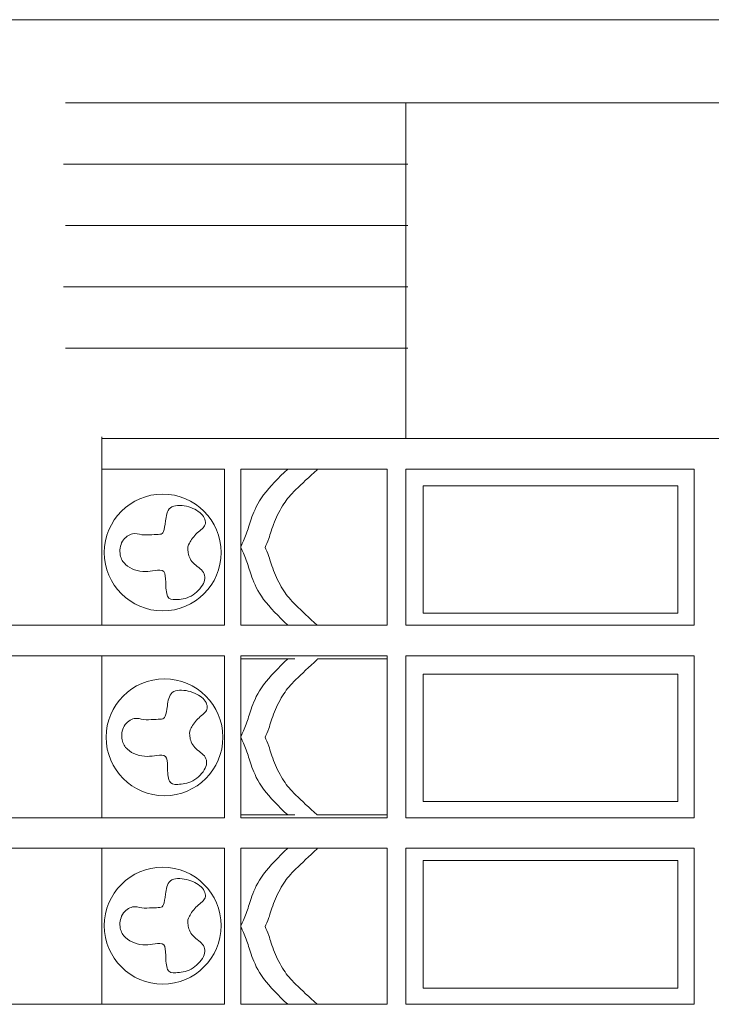
# Model space of a CAD drawing. Units: centimetres. Extents: x -61 to 61, y -26 to 26.
# Drawn here: x 49 to 54, y -10 to -4 of the extents above; entities that cross this region are included whole.
import ezdxf

# ---------------------------------------------------------------- set-up
doc = ezdxf.new("R2010")
doc.units = ezdxf.units.CM
doc.header["$MEASUREMENT"] = 0
doc.layers.add('layer 1', color=7, linetype='Continuous')

msp = doc.modelspace()

# ---------------------------------------------------------------- linework, layer by layer
at = {"layer": 'layer 1', "lineweight": 9}
msp.add_open_spline([(60.45502, -4.34062), (60.45502, -4.34062), (48.91344, -4.34062), (48.91344, -4.34062)], degree=3, dxfattribs=at)
at = {"layer": 'layer 1', "color": 177, "lineweight": 9}
for points in [[(49.60742, -4.84939), (49.60742, -4.84939), (51.7064, -4.84939), (51.7064, -4.84939)], [(51.69422, -6.9082), (51.69422, -6.9082), (51.69422, -4.84939), (51.69422, -4.84939)], [(51.70112, -4.84939), (51.70112, -4.84939), (60.42167, -4.84939), (60.42167, -4.84939)], [(49.59545, -5.22558), (49.59545, -5.22558), (51.7064, -5.22558), (51.7064, -5.22558)], [(49.60742, -5.60174), (49.60742, -5.60174), (51.7064, -5.60174), (51.7064, -5.60174)], [(49.59545, -5.97795), (49.59545, -5.97795), (51.7064, -5.97795), (51.7064, -5.97795)], [(49.60742, -6.35411), (49.60742, -6.35411), (51.7064, -6.35411), (51.7064, -6.35411)], [(49.83071, -6.9082), (49.83071, -6.9082), (54.42458, -6.9082), (54.42458, -6.9082)], [(49.83071, -7.09591), (49.83071, -7.09591), (50.58333, -7.09591), (50.58333, -7.09591)], [(50.58333, -8.05239), (50.58333, -8.05239), (50.58333, -7.09591), (50.58333, -7.09591)], [(50.68232, -7.09591), (50.68232, -7.09591), (51.58079, -7.09591), (51.58079, -7.09591)], [(50.68232, -8.05239), (50.68232, -8.05239), (50.68232, -7.09591), (50.68232, -7.09591)], [(51.58079, -8.05239), (51.58079, -8.05239), (51.58079, -7.09591), (51.58079, -7.09591)], [(51.69422, -7.09591), (51.69422, -7.09591), (53.46368, -7.09591), (53.46368, -7.09591)], [(51.69422, -8.05239), (51.69422, -8.05239), (51.69422, -7.09591), (51.69422, -7.09591)], [(53.46368, -8.05239), (53.46368, -8.05239), (53.46368, -7.09591), (53.46368, -7.09591)], [(46.21015, -8.05239), (46.21015, -8.05239), (50.58333, -8.05239), (50.58333, -8.05239)], [(50.68232, -8.05239), (50.68232, -8.05239), (51.58079, -8.05239), (51.58079, -8.05239)], [(51.69422, -8.05239), (51.69422, -8.05239), (53.46368, -8.05239), (53.46368, -8.05239)], [(46.10178, -8.24011), (46.10178, -8.24011), (50.58333, -8.24011), (50.58333, -8.24011)], [(49.83071, -8.24011), (49.83071, -8.24011), (49.83071, -9.23324), (49.83071, -9.23324)], [(50.58333, -9.23324), (50.58333, -9.23324), (50.58333, -8.24011), (50.58333, -8.24011)], [(50.68232, -8.24011), (50.68232, -8.24011), (51.58079, -8.24011), (51.58079, -8.24011)], [(50.68232, -9.23324), (50.68232, -9.23324), (50.68232, -8.24011), (50.68232, -8.24011)], [(51.58079, -9.23324), (51.58079, -9.23324), (51.58079, -8.24011), (51.58079, -8.24011)], [(51.69422, -8.24011), (51.69422, -8.24011), (53.46368, -8.24011), (53.46368, -8.24011)], [(51.69422, -9.23324), (51.69422, -9.23324), (51.69422, -8.24011), (51.69422, -8.24011)], [(53.46368, -9.23324), (53.46368, -9.23324), (53.46368, -8.24011), (53.46368, -8.24011)], [(49.13106, -9.23324), (49.13106, -9.23324), (50.58333, -9.23324), (50.58333, -9.23324)], [(50.68232, -9.23324), (50.68232, -9.23324), (51.58079, -9.23324), (51.58079, -9.23324)], [(51.69422, -9.23324), (51.69422, -9.23324), (53.46368, -9.23324), (53.46368, -9.23324)], [(49.17686, -9.42095), (49.17686, -9.42095), (50.58333, -9.42095), (50.58333, -9.42095)], [(49.83071, -9.42095), (49.83071, -9.42095), (49.83071, -10.37744), (49.83071, -10.37744)], [(50.58333, -10.37744), (50.58333, -10.37744), (50.58333, -9.42095), (50.58333, -9.42095)], [(50.68232, -9.42095), (50.68232, -9.42095), (51.58079, -9.42095), (51.58079, -9.42095)], [(50.68232, -10.37744), (50.68232, -10.37744), (50.68232, -9.42095), (50.68232, -9.42095)], [(51.58079, -10.37744), (51.58079, -10.37744), (51.58079, -9.42095), (51.58079, -9.42095)], [(51.69422, -9.42095), (51.69422, -9.42095), (53.46368, -9.42095), (53.46368, -9.42095)], [(51.69422, -10.37744), (51.69422, -10.37744), (51.69422, -9.42095), (51.69422, -9.42095)], [(53.46368, -10.37744), (53.46368, -10.37744), (53.46368, -9.42095), (53.46368, -9.42095)], [(46.11404, -10.37744), (46.11404, -10.37744), (50.58333, -10.37744), (50.58333, -10.37744)], [(50.68232, -10.37744), (50.68232, -10.37744), (51.58079, -10.37744), (51.58079, -10.37744)], [(51.69422, -10.37744), (51.69422, -10.37744), (53.46368, -10.37744), (53.46368, -10.37744)]]:
    msp.add_open_spline(points, degree=3, dxfattribs=at)
for points, knots in [([(49.83071, -8.05239), (49.83071, -8.05239), (49.83071, -7.09591), (49.83071, -7.09591), (49.83071, -7.09591), (49.83071, -7.09591), (49.83071, -6.89897), (49.83071, -6.89897)], [0, 0, 0, 0, 0.3333333, 0.3333333, 0.3333333, 0.3333333, 1, 1, 1, 1]), ([(50.56167, -7.60748), (50.56167, -7.40976), (50.40138, -7.24947), (50.20366, -7.24947), (50.20366, -7.24947), (50.00594, -7.24947), (49.84565, -7.40976), (49.84565, -7.60748), (49.84565, -7.60748), (49.84565, -7.8052), (50.00594, -7.96549), (50.20366, -7.96549), (50.20366, -7.96549), (50.40138, -7.96549), (50.56167, -7.8052), (50.56167, -7.60748)], [0, 0, 0, 0, 0.2, 0.2, 0.2, 0.2, 0.4, 0.4, 0.4, 0.4, 0.6, 0.6, 0.6, 0.6, 1, 1, 1, 1]), ([(50.57267, -8.74038), (50.57267, -8.54266), (50.41238, -8.38237), (50.21466, -8.38237), (50.21466, -8.38237), (50.01694, -8.38237), (49.85665, -8.54266), (49.85665, -8.74038), (49.85665, -8.74038), (49.85665, -8.9381), (50.01694, -9.09839), (50.21466, -9.09839), (50.21466, -9.09839), (50.41238, -9.09839), (50.57267, -8.9381), (50.57267, -8.74038)], [0, 0, 0, 0, 0.2, 0.2, 0.2, 0.2, 0.4, 0.4, 0.4, 0.4, 0.6, 0.6, 0.6, 0.6, 1, 1, 1, 1]), ([(50.56167, -9.89527), (50.56167, -9.69755), (50.40138, -9.53727), (50.20366, -9.53727), (50.20366, -9.53727), (50.00594, -9.53727), (49.84565, -9.69755), (49.84565, -9.89527), (49.84565, -9.89527), (49.84565, -10.093), (50.00594, -10.25328), (50.20366, -10.25328), (50.20366, -10.25328), (50.40138, -10.25328), (50.56167, -10.093), (50.56167, -9.89527)], [0, 0, 0, 0, 0.2, 0.2, 0.2, 0.2, 0.4, 0.4, 0.4, 0.4, 0.6, 0.6, 0.6, 0.6, 1, 1, 1, 1])]:
    msp.add_open_spline(points, degree=3, knots=knots, dxfattribs=at)
at = {"layer": 'layer 1', "color": 242, "lineweight": 9}
for points, knots in [([(51.01412, -7.09591), (51.01412, -7.09591), (50.68232, -7.09591), (50.68232, -7.09591), (50.68232, -7.09591), (50.68232, -7.09591), (50.68232, -7.57415), (50.68232, -7.57415)], [0, 0, 0, 0, 0.3333333, 0.3333333, 0.3333333, 0.3333333, 1, 1, 1, 1]), ([(50.97012, -7.09591), (50.91513, -7.14948), (50.86013, -7.20305), (50.82255, -7.25367), (50.82255, -7.25367), (50.78497, -7.30428), (50.76481, -7.35195), (50.75106, -7.38953), (50.75106, -7.38953), (50.73731, -7.42711), (50.72998, -7.4546), (50.71959, -7.48369), (50.71959, -7.48369), (50.7092, -7.51279), (50.69576, -7.54347), (50.68904, -7.55881), (50.68904, -7.55881), (50.68232, -7.57415), (50.68232, -7.57415), (50.68232, -7.57415)], [0, 0, 0, 0, 0.1666667, 0.1666667, 0.1666667, 0.1666667, 0.3333333, 0.3333333, 0.3333333, 0.3333333, 0.5, 0.5, 0.5, 0.5, 0.6666667, 0.6666667, 0.6666667, 0.6666667, 1, 1, 1, 1]), ([(51.15019, -7.09992), (51.10253, -7.1441), (51.05487, -7.18826), (51.02095, -7.22181), (51.02095, -7.22181), (50.98704, -7.25536), (50.96688, -7.27827), (50.94625, -7.30989), (50.94625, -7.30989), (50.92563, -7.34151), (50.90455, -7.38184), (50.88897, -7.42034), (50.88897, -7.42034), (50.87339, -7.45883), (50.8633, -7.4955), (50.85459, -7.52116), (50.85459, -7.52116), (50.84589, -7.54682), (50.83855, -7.56149), (50.83122, -7.57616)], [0, 0, 0, 0, 0.1666667, 0.1666667, 0.1666667, 0.1666667, 0.3333333, 0.3333333, 0.3333333, 0.3333333, 0.5, 0.5, 0.5, 0.5, 0.6666667, 0.6666667, 0.6666667, 0.6666667, 1, 1, 1, 1]), ([(51.15019, -8.05239), (51.15019, -8.05239), (51.58079, -8.05239), (51.58079, -8.05239), (51.58079, -8.05239), (51.58079, -8.05239), (51.58079, -7.09591), (51.58079, -7.09591), (51.58079, -7.09591), (51.58079, -7.09591), (51.15342, -7.09591), (51.15342, -7.09591), (51.15342, -7.09591), (51.15342, -7.09591), (51.15019, -7.09992), (51.15019, -7.09992)], [0, 0, 0, 0, 0.2, 0.2, 0.2, 0.2, 0.4, 0.4, 0.4, 0.4, 0.6, 0.6, 0.6, 0.6, 1, 1, 1, 1]), ([(51.80057, -7.97874), (51.80057, -7.97874), (51.80057, -7.19782), (51.80057, -7.19782), (51.80057, -7.19782), (51.80057, -7.19782), (53.36243, -7.19782), (53.36243, -7.19782), (53.36243, -7.19782), (53.36243, -7.19782), (53.36243, -7.97874), (53.36243, -7.97874), (53.36243, -7.97874), (53.36243, -7.97874), (51.80057, -7.97874), (51.80057, -7.97874)], [0, 0, 0, 0, 0.2, 0.2, 0.2, 0.2, 0.4, 0.4, 0.4, 0.4, 0.6, 0.6, 0.6, 0.6, 1, 1, 1, 1]), ([(50.20999, -7.72474), (50.22099, -7.73573), (50.22099, -7.75957), (50.22191, -7.78982), (50.22191, -7.78982), (50.22283, -7.82006), (50.22466, -7.85673), (50.23383, -7.87597), (50.23383, -7.87597), (50.243, -7.89522), (50.25949, -7.89705), (50.28516, -7.89614), (50.28516, -7.89614), (50.31082, -7.89522), (50.34565, -7.89156), (50.37773, -7.87414), (50.37773, -7.87414), (50.40981, -7.85673), (50.43914, -7.82556), (50.45289, -7.79714), (50.45289, -7.79714), (50.46664, -7.76873), (50.46481, -7.74307), (50.44831, -7.72198), (50.44831, -7.72198), (50.43181, -7.7009), (50.40065, -7.6844), (50.38267, -7.66234), (50.38267, -7.66234), (50.3647, -7.64028), (50.35992, -7.61265), (50.35808, -7.59432), (50.35808, -7.59432), (50.35626, -7.57599), (50.35737, -7.56696), (50.36709, -7.5496), (50.36709, -7.5496), (50.37682, -7.53225), (50.39514, -7.50659), (50.41531, -7.48734), (50.41531, -7.48734), (50.43547, -7.46809), (50.45748, -7.45526), (50.46389, -7.43601), (50.46389, -7.43601), (50.47031, -7.41676), (50.46114, -7.3911), (50.44006, -7.37002), (50.44006, -7.37002), (50.41898, -7.34894), (50.38598, -7.33244), (50.34964, -7.32411), (50.34964, -7.32411), (50.3133, -7.31578), (50.2736, -7.31563), (50.2516, -7.33305), (50.2516, -7.33305), (50.2296, -7.35046), (50.2253, -7.38544), (50.22118, -7.41409), (50.22118, -7.41409), (50.21706, -7.44275), (50.21313, -7.46506), (50.2083, -7.47792), (50.2083, -7.47792), (50.20348, -7.49078), (50.19776, -7.49417), (50.1863, -7.49577), (50.1863, -7.49577), (50.17483, -7.49737), (50.15762, -7.49716), (50.1377, -7.49805), (50.1377, -7.49805), (50.11778, -7.49895), (50.09514, -7.50093), (50.07557, -7.49826), (50.07557, -7.49826), (50.05601, -7.49559), (50.03951, -7.48826), (50.01843, -7.49284), (50.01843, -7.49284), (49.99735, -7.49742), (49.97169, -7.51392), (49.95702, -7.53867), (49.95702, -7.53867), (49.94235, -7.56342), (49.93869, -7.59641), (49.94327, -7.62208), (49.94327, -7.62208), (49.94785, -7.64774), (49.96069, -7.66607), (49.97627, -7.68074), (49.97627, -7.68074), (49.99185, -7.6954), (50.01018, -7.7064), (50.03126, -7.71374), (50.03126, -7.71374), (50.05235, -7.72107), (50.07618, -7.72473), (50.09726, -7.72473), (50.09726, -7.72473), (50.11834, -7.72473), (50.13667, -7.72107), (50.15683, -7.71832), (50.15683, -7.71832), (50.177, -7.71557), (50.199, -7.71374), (50.20999, -7.72474)], [0, 0, 0, 0, 0.0357143, 0.0357143, 0.0357143, 0.0357143, 0.0714286, 0.0714286, 0.0714286, 0.0714286, 0.1071429, 0.1071429, 0.1071429, 0.1071429, 0.1428571, 0.1428571, 0.1428571, 0.1428571, 0.1785714, 0.1785714, 0.1785714, 0.1785714, 0.2142857, 0.2142857, 0.2142857, 0.2142857, 0.25, 0.25, 0.25, 0.25, 0.2857143, 0.2857143, 0.2857143, 0.2857143, 0.3214286, 0.3214286, 0.3214286, 0.3214286, 0.3571429, 0.3571429, 0.3571429, 0.3571429, 0.3928571, 0.3928571, 0.3928571, 0.3928571, 0.4285714, 0.4285714, 0.4285714, 0.4285714, 0.4642857, 0.4642857, 0.4642857, 0.4642857, 0.5, 0.5, 0.5, 0.5, 0.5357143, 0.5357143, 0.5357143, 0.5357143, 0.5714286, 0.5714286, 0.5714286, 0.5714286, 0.6071429, 0.6071429, 0.6071429, 0.6071429, 0.6428571, 0.6428571, 0.6428571, 0.6428571, 0.6785714, 0.6785714, 0.6785714, 0.6785714, 0.7142857, 0.7142857, 0.7142857, 0.7142857, 0.75, 0.75, 0.75, 0.75, 0.7857143, 0.7857143, 0.7857143, 0.7857143, 0.8214286, 0.8214286, 0.8214286, 0.8214286, 0.8571429, 0.8571429, 0.8571429, 0.8571429, 0.8928571, 0.8928571, 0.8928571, 0.8928571, 0.9285714, 0.9285714, 0.9285714, 0.9285714, 1, 1, 1, 1]), ([(51.01412, -8.05239), (51.01412, -8.05239), (50.68232, -8.05239), (50.68232, -8.05239), (50.68232, -8.05239), (50.68232, -8.05239), (50.68232, -7.57415), (50.68232, -7.57415)], [0, 0, 0, 0, 0.3333333, 0.3333333, 0.3333333, 0.3333333, 1, 1, 1, 1]), ([(50.97012, -8.05239), (50.91513, -7.99882), (50.86013, -7.94525), (50.82255, -7.89464), (50.82255, -7.89464), (50.78497, -7.84402), (50.76481, -7.79636), (50.75106, -7.75878), (50.75106, -7.75878), (50.73731, -7.7212), (50.72998, -7.6937), (50.71959, -7.66461), (50.71959, -7.66461), (50.7092, -7.63552), (50.69576, -7.60484), (50.68904, -7.5895), (50.68904, -7.5895), (50.68232, -7.57415), (50.68232, -7.57415), (50.68232, -7.57415)], [0, 0, 0, 0, 0.1666667, 0.1666667, 0.1666667, 0.1666667, 0.3333333, 0.3333333, 0.3333333, 0.3333333, 0.5, 0.5, 0.5, 0.5, 0.6666667, 0.6666667, 0.6666667, 0.6666667, 1, 1, 1, 1]), ([(51.15019, -8.05239), (51.10253, -8.00822), (51.05487, -7.96405), (51.02095, -7.93051), (51.02095, -7.93051), (50.98704, -7.89696), (50.96688, -7.87405), (50.94625, -7.84243), (50.94625, -7.84243), (50.92563, -7.8108), (50.90455, -7.77047), (50.88897, -7.73198), (50.88897, -7.73198), (50.87339, -7.69348), (50.8633, -7.65682), (50.85459, -7.63116), (50.85459, -7.63116), (50.84589, -7.60549), (50.83855, -7.59082), (50.83122, -7.57616)], [0, 0, 0, 0, 0.1666667, 0.1666667, 0.1666667, 0.1666667, 0.3333333, 0.3333333, 0.3333333, 0.3333333, 0.5, 0.5, 0.5, 0.5, 0.6666667, 0.6666667, 0.6666667, 0.6666667, 1, 1, 1, 1]), ([(51.01412, -8.26025), (51.01412, -8.26025), (50.68232, -8.26025), (50.68232, -8.26025), (50.68232, -8.26025), (50.68232, -8.26025), (50.68232, -8.73849), (50.68232, -8.73849)], [0, 0, 0, 0, 0.3333333, 0.3333333, 0.3333333, 0.3333333, 1, 1, 1, 1]), ([(50.97012, -8.26025), (50.91513, -8.31382), (50.86013, -8.36739), (50.82255, -8.41801), (50.82255, -8.41801), (50.78497, -8.46862), (50.76481, -8.51628), (50.75106, -8.55386), (50.75106, -8.55386), (50.73731, -8.59144), (50.72998, -8.61894), (50.71959, -8.64803), (50.71959, -8.64803), (50.7092, -8.67713), (50.69576, -8.70781), (50.68904, -8.72315), (50.68904, -8.72315), (50.68232, -8.73849), (50.68232, -8.73849), (50.68232, -8.73849)], [0, 0, 0, 0, 0.1666667, 0.1666667, 0.1666667, 0.1666667, 0.3333333, 0.3333333, 0.3333333, 0.3333333, 0.5, 0.5, 0.5, 0.5, 0.6666667, 0.6666667, 0.6666667, 0.6666667, 1, 1, 1, 1]), ([(51.15019, -8.26426), (51.10253, -8.30843), (51.05487, -8.3526), (51.02095, -8.38615), (51.02095, -8.38615), (50.98704, -8.41969), (50.96688, -8.4426), (50.94625, -8.47422), (50.94625, -8.47422), (50.92563, -8.50585), (50.90455, -8.54618), (50.88897, -8.58468), (50.88897, -8.58468), (50.87339, -8.62317), (50.8633, -8.65984), (50.85459, -8.6855), (50.85459, -8.6855), (50.84589, -8.71116), (50.83855, -8.72583), (50.83122, -8.7405)], [0, 0, 0, 0, 0.1666667, 0.1666667, 0.1666667, 0.1666667, 0.3333333, 0.3333333, 0.3333333, 0.3333333, 0.5, 0.5, 0.5, 0.5, 0.6666667, 0.6666667, 0.6666667, 0.6666667, 1, 1, 1, 1]), ([(51.15019, -9.21673), (51.15019, -9.21673), (51.58079, -9.21673), (51.58079, -9.21673), (51.58079, -9.21673), (51.58079, -9.21673), (51.58079, -8.26025), (51.58079, -8.26025), (51.58079, -8.26025), (51.58079, -8.26025), (51.15342, -8.26025), (51.15342, -8.26025), (51.15342, -8.26025), (51.15342, -8.26025), (51.15019, -8.26426), (51.15019, -8.26426)], [0, 0, 0, 0, 0.2, 0.2, 0.2, 0.2, 0.4, 0.4, 0.4, 0.4, 0.6, 0.6, 0.6, 0.6, 1, 1, 1, 1]), ([(51.80057, -9.13363), (51.80057, -9.13363), (51.80057, -8.35271), (51.80057, -8.35271), (51.80057, -8.35271), (51.80057, -8.35271), (53.36243, -8.35271), (53.36243, -8.35271), (53.36243, -8.35271), (53.36243, -8.35271), (53.36243, -9.13363), (53.36243, -9.13363), (53.36243, -9.13363), (53.36243, -9.13363), (51.80057, -9.13363), (51.80057, -9.13363)], [0, 0, 0, 0, 0.2, 0.2, 0.2, 0.2, 0.4, 0.4, 0.4, 0.4, 0.6, 0.6, 0.6, 0.6, 1, 1, 1, 1]), ([(50.22099, -8.85764), (50.23199, -8.86863), (50.23199, -8.89247), (50.23291, -8.92272), (50.23291, -8.92272), (50.23383, -8.95296), (50.23566, -8.98963), (50.24483, -9.00887), (50.24483, -9.00887), (50.254, -9.02812), (50.27049, -9.02996), (50.29616, -9.02904), (50.29616, -9.02904), (50.32182, -9.02812), (50.35665, -9.02446), (50.38873, -9.00704), (50.38873, -9.00704), (50.42082, -8.98963), (50.45014, -8.95846), (50.46389, -8.93004), (50.46389, -8.93004), (50.47764, -8.90163), (50.47581, -8.87597), (50.45931, -8.85488), (50.45931, -8.85488), (50.44281, -8.8338), (50.41165, -8.8173), (50.39367, -8.79524), (50.39367, -8.79524), (50.37571, -8.77318), (50.37092, -8.74555), (50.36909, -8.72722), (50.36909, -8.72722), (50.36726, -8.70889), (50.36837, -8.69986), (50.37809, -8.68251), (50.37809, -8.68251), (50.38782, -8.66515), (50.40615, -8.63949), (50.42631, -8.62024), (50.42631, -8.62024), (50.44647, -8.601), (50.46848, -8.58816), (50.47489, -8.56891), (50.47489, -8.56891), (50.48131, -8.54967), (50.47214, -8.524), (50.45106, -8.50292), (50.45106, -8.50292), (50.42998, -8.48184), (50.39698, -8.46534), (50.36064, -8.45701), (50.36064, -8.45701), (50.3243, -8.44868), (50.2846, -8.44853), (50.2626, -8.46595), (50.2626, -8.46595), (50.24061, -8.48336), (50.2363, -8.51834), (50.23218, -8.54699), (50.23218, -8.54699), (50.22806, -8.57565), (50.22413, -8.59797), (50.21931, -8.61082), (50.21931, -8.61082), (50.21448, -8.62368), (50.20876, -8.62708), (50.1973, -8.62867), (50.1973, -8.62867), (50.18584, -8.63027), (50.16863, -8.63006), (50.1487, -8.63095), (50.1487, -8.63095), (50.12878, -8.63185), (50.10614, -8.63383), (50.08657, -8.63116), (50.08657, -8.63116), (50.06701, -8.62849), (50.05051, -8.62116), (50.02943, -8.62574), (50.02943, -8.62574), (50.00835, -8.63032), (49.98269, -8.64682), (49.96802, -8.67157), (49.96802, -8.67157), (49.95336, -8.69632), (49.94969, -8.72931), (49.95427, -8.75498), (49.95427, -8.75498), (49.95885, -8.78064), (49.97169, -8.79897), (49.98727, -8.81364), (49.98727, -8.81364), (50.00285, -8.82831), (50.02118, -8.8393), (50.04227, -8.84664), (50.04227, -8.84664), (50.06335, -8.85397), (50.08718, -8.85763), (50.10826, -8.85763), (50.10826, -8.85763), (50.12934, -8.85763), (50.14767, -8.85397), (50.16783, -8.85122), (50.16783, -8.85122), (50.188, -8.84847), (50.21, -8.84664), (50.22099, -8.85764)], [0, 0, 0, 0, 0.0357143, 0.0357143, 0.0357143, 0.0357143, 0.0714286, 0.0714286, 0.0714286, 0.0714286, 0.1071429, 0.1071429, 0.1071429, 0.1071429, 0.1428571, 0.1428571, 0.1428571, 0.1428571, 0.1785714, 0.1785714, 0.1785714, 0.1785714, 0.2142857, 0.2142857, 0.2142857, 0.2142857, 0.25, 0.25, 0.25, 0.25, 0.2857143, 0.2857143, 0.2857143, 0.2857143, 0.3214286, 0.3214286, 0.3214286, 0.3214286, 0.3571429, 0.3571429, 0.3571429, 0.3571429, 0.3928571, 0.3928571, 0.3928571, 0.3928571, 0.4285714, 0.4285714, 0.4285714, 0.4285714, 0.4642857, 0.4642857, 0.4642857, 0.4642857, 0.5, 0.5, 0.5, 0.5, 0.5357143, 0.5357143, 0.5357143, 0.5357143, 0.5714286, 0.5714286, 0.5714286, 0.5714286, 0.6071429, 0.6071429, 0.6071429, 0.6071429, 0.6428571, 0.6428571, 0.6428571, 0.6428571, 0.6785714, 0.6785714, 0.6785714, 0.6785714, 0.7142857, 0.7142857, 0.7142857, 0.7142857, 0.75, 0.75, 0.75, 0.75, 0.7857143, 0.7857143, 0.7857143, 0.7857143, 0.8214286, 0.8214286, 0.8214286, 0.8214286, 0.8571429, 0.8571429, 0.8571429, 0.8571429, 0.8928571, 0.8928571, 0.8928571, 0.8928571, 0.9285714, 0.9285714, 0.9285714, 0.9285714, 1, 1, 1, 1]), ([(51.01412, -9.21673), (51.01412, -9.21673), (50.68232, -9.21673), (50.68232, -9.21673), (50.68232, -9.21673), (50.68232, -9.21673), (50.68232, -8.73849), (50.68232, -8.73849)], [0, 0, 0, 0, 0.3333333, 0.3333333, 0.3333333, 0.3333333, 1, 1, 1, 1]), ([(50.97012, -9.21673), (50.91513, -9.16316), (50.86013, -9.10959), (50.82255, -9.05898), (50.82255, -9.05898), (50.78497, -9.00836), (50.76481, -8.9607), (50.75106, -8.92312), (50.75106, -8.92312), (50.73731, -8.88554), (50.72998, -8.85804), (50.71959, -8.82895), (50.71959, -8.82895), (50.7092, -8.79985), (50.69576, -8.76918), (50.68904, -8.75384), (50.68904, -8.75384), (50.68232, -8.73849), (50.68232, -8.73849), (50.68232, -8.73849)], [0, 0, 0, 0, 0.1666667, 0.1666667, 0.1666667, 0.1666667, 0.3333333, 0.3333333, 0.3333333, 0.3333333, 0.5, 0.5, 0.5, 0.5, 0.6666667, 0.6666667, 0.6666667, 0.6666667, 1, 1, 1, 1]), ([(51.15019, -9.21673), (51.10253, -9.17256), (51.05487, -9.12839), (51.02095, -9.09485), (51.02095, -9.09485), (50.98704, -9.0613), (50.96688, -9.03839), (50.94625, -9.00677), (50.94625, -9.00677), (50.92563, -8.97514), (50.90455, -8.93481), (50.88897, -8.89632), (50.88897, -8.89632), (50.87339, -8.85782), (50.8633, -8.82115), (50.85459, -8.7955), (50.85459, -8.7955), (50.84589, -8.76983), (50.83855, -8.75516), (50.83122, -8.7405)], [0, 0, 0, 0, 0.1666667, 0.1666667, 0.1666667, 0.1666667, 0.3333333, 0.3333333, 0.3333333, 0.3333333, 0.5, 0.5, 0.5, 0.5, 0.6666667, 0.6666667, 0.6666667, 0.6666667, 1, 1, 1, 1]), ([(51.01412, -9.42095), (51.01412, -9.42095), (50.68232, -9.42095), (50.68232, -9.42095), (50.68232, -9.42095), (50.68232, -9.42095), (50.68232, -9.89919), (50.68232, -9.89919)], [0, 0, 0, 0, 0.3333333, 0.3333333, 0.3333333, 0.3333333, 1, 1, 1, 1]), ([(50.97012, -9.42095), (50.91513, -9.47452), (50.86013, -9.52809), (50.82255, -9.57871), (50.82255, -9.57871), (50.78497, -9.62932), (50.76481, -9.67699), (50.75106, -9.71457), (50.75106, -9.71457), (50.73731, -9.75215), (50.72998, -9.77965), (50.71959, -9.80873), (50.71959, -9.80873), (50.7092, -9.83783), (50.69576, -9.86851), (50.68904, -9.88385), (50.68904, -9.88385), (50.68232, -9.89919), (50.68232, -9.89919), (50.68232, -9.89919)], [0, 0, 0, 0, 0.1666667, 0.1666667, 0.1666667, 0.1666667, 0.3333333, 0.3333333, 0.3333333, 0.3333333, 0.5, 0.5, 0.5, 0.5, 0.6666667, 0.6666667, 0.6666667, 0.6666667, 1, 1, 1, 1]), ([(51.15019, -9.42496), (51.10253, -9.46914), (51.05487, -9.51331), (51.02095, -9.54685), (51.02095, -9.54685), (50.98704, -9.5804), (50.96688, -9.60331), (50.94625, -9.63493), (50.94625, -9.63493), (50.92563, -9.66655), (50.90455, -9.70689), (50.88897, -9.74538), (50.88897, -9.74538), (50.87339, -9.78388), (50.8633, -9.82054), (50.85459, -9.8462), (50.85459, -9.8462), (50.84589, -9.87187), (50.83855, -9.88653), (50.83122, -9.9012)], [0, 0, 0, 0, 0.1666667, 0.1666667, 0.1666667, 0.1666667, 0.3333333, 0.3333333, 0.3333333, 0.3333333, 0.5, 0.5, 0.5, 0.5, 0.6666667, 0.6666667, 0.6666667, 0.6666667, 1, 1, 1, 1]), ([(51.15019, -10.37744), (51.15019, -10.37744), (51.58079, -10.37744), (51.58079, -10.37744), (51.58079, -10.37744), (51.58079, -10.37744), (51.58079, -9.42095), (51.58079, -9.42095), (51.58079, -9.42095), (51.58079, -9.42095), (51.15342, -9.42095), (51.15342, -9.42095), (51.15342, -9.42095), (51.15342, -9.42095), (51.15019, -9.42496), (51.15019, -9.42496)], [0, 0, 0, 0, 0.2, 0.2, 0.2, 0.2, 0.4, 0.4, 0.4, 0.4, 0.6, 0.6, 0.6, 0.6, 1, 1, 1, 1]), ([(51.80057, -10.27753), (51.80057, -10.27753), (51.80057, -9.4966), (51.80057, -9.4966), (51.80057, -9.4966), (51.80057, -9.4966), (53.36243, -9.4966), (53.36243, -9.4966), (53.36243, -9.4966), (53.36243, -9.4966), (53.36243, -10.27753), (53.36243, -10.27753), (53.36243, -10.27753), (53.36243, -10.27753), (51.80057, -10.27753), (51.80057, -10.27753)], [0, 0, 0, 0, 0.2, 0.2, 0.2, 0.2, 0.4, 0.4, 0.4, 0.4, 0.6, 0.6, 0.6, 0.6, 1, 1, 1, 1]), ([(50.20999, -10.01253), (50.22099, -10.02353), (50.22099, -10.04736), (50.22191, -10.07761), (50.22191, -10.07761), (50.22283, -10.10785), (50.22466, -10.14452), (50.23383, -10.16377), (50.23383, -10.16377), (50.243, -10.18301), (50.25949, -10.18485), (50.28516, -10.18393), (50.28516, -10.18393), (50.31082, -10.18301), (50.34565, -10.17935), (50.37773, -10.16194), (50.37773, -10.16194), (50.40981, -10.14452), (50.43914, -10.11335), (50.45289, -10.08494), (50.45289, -10.08494), (50.46664, -10.05652), (50.46481, -10.03086), (50.44831, -10.00978), (50.44831, -10.00978), (50.43181, -9.98869), (50.40065, -9.9722), (50.38267, -9.95013), (50.38267, -9.95013), (50.3647, -9.92807), (50.35992, -9.90045), (50.35808, -9.88211), (50.35808, -9.88211), (50.35626, -9.86378), (50.35737, -9.85475), (50.36709, -9.8374), (50.36709, -9.8374), (50.37682, -9.82005), (50.39514, -9.79438), (50.41531, -9.77513), (50.41531, -9.77513), (50.43547, -9.75589), (50.45748, -9.74305), (50.46389, -9.72381), (50.46389, -9.72381), (50.47031, -9.70456), (50.46114, -9.67889), (50.44006, -9.65781), (50.44006, -9.65781), (50.41898, -9.63673), (50.38598, -9.62023), (50.34964, -9.61191), (50.34964, -9.61191), (50.3133, -9.60358), (50.2736, -9.60342), (50.2516, -9.62084), (50.2516, -9.62084), (50.2296, -9.63825), (50.2253, -9.67323), (50.22118, -9.70189), (50.22118, -9.70189), (50.21706, -9.73054), (50.21313, -9.75286), (50.2083, -9.76571), (50.2083, -9.76571), (50.20348, -9.77857), (50.19776, -9.78197), (50.1863, -9.78356), (50.1863, -9.78356), (50.17483, -9.78516), (50.15762, -9.78495), (50.1377, -9.78584), (50.1377, -9.78584), (50.11778, -9.78674), (50.09514, -9.78872), (50.07557, -9.78605), (50.07557, -9.78605), (50.05601, -9.78338), (50.03951, -9.77605), (50.01843, -9.78063), (50.01843, -9.78063), (49.99735, -9.78522), (49.97169, -9.80171), (49.95702, -9.82646), (49.95702, -9.82646), (49.94235, -9.85121), (49.93869, -9.88421), (49.94327, -9.90987), (49.94327, -9.90987), (49.94785, -9.93554), (49.96069, -9.95386), (49.97627, -9.96853), (49.97627, -9.96853), (49.99185, -9.9832), (50.01018, -9.99419), (50.03126, -10.00153), (50.03126, -10.00153), (50.05235, -10.00886), (50.07618, -10.01253), (50.09726, -10.01253), (50.09726, -10.01253), (50.11834, -10.01253), (50.13667, -10.00886), (50.15683, -10.00611), (50.15683, -10.00611), (50.177, -10.00336), (50.199, -10.00153), (50.20999, -10.01253)], [0, 0, 0, 0, 0.0357143, 0.0357143, 0.0357143, 0.0357143, 0.0714286, 0.0714286, 0.0714286, 0.0714286, 0.1071429, 0.1071429, 0.1071429, 0.1071429, 0.1428571, 0.1428571, 0.1428571, 0.1428571, 0.1785714, 0.1785714, 0.1785714, 0.1785714, 0.2142857, 0.2142857, 0.2142857, 0.2142857, 0.25, 0.25, 0.25, 0.25, 0.2857143, 0.2857143, 0.2857143, 0.2857143, 0.3214286, 0.3214286, 0.3214286, 0.3214286, 0.3571429, 0.3571429, 0.3571429, 0.3571429, 0.3928571, 0.3928571, 0.3928571, 0.3928571, 0.4285714, 0.4285714, 0.4285714, 0.4285714, 0.4642857, 0.4642857, 0.4642857, 0.4642857, 0.5, 0.5, 0.5, 0.5, 0.5357143, 0.5357143, 0.5357143, 0.5357143, 0.5714286, 0.5714286, 0.5714286, 0.5714286, 0.6071429, 0.6071429, 0.6071429, 0.6071429, 0.6428571, 0.6428571, 0.6428571, 0.6428571, 0.6785714, 0.6785714, 0.6785714, 0.6785714, 0.7142857, 0.7142857, 0.7142857, 0.7142857, 0.75, 0.75, 0.75, 0.75, 0.7857143, 0.7857143, 0.7857143, 0.7857143, 0.8214286, 0.8214286, 0.8214286, 0.8214286, 0.8571429, 0.8571429, 0.8571429, 0.8571429, 0.8928571, 0.8928571, 0.8928571, 0.8928571, 0.9285714, 0.9285714, 0.9285714, 0.9285714, 1, 1, 1, 1]), ([(51.01412, -10.37744), (51.01412, -10.37744), (50.68232, -10.37744), (50.68232, -10.37744), (50.68232, -10.37744), (50.68232, -10.37744), (50.68232, -9.89919), (50.68232, -9.89919)], [0, 0, 0, 0, 0.3333333, 0.3333333, 0.3333333, 0.3333333, 1, 1, 1, 1]), ([(50.97012, -10.37744), (50.91513, -10.32387), (50.86013, -10.27029), (50.82255, -10.21968), (50.82255, -10.21968), (50.78497, -10.16906), (50.76481, -10.1214), (50.75106, -10.08382), (50.75106, -10.08382), (50.73731, -10.04624), (50.72998, -10.01874), (50.71959, -9.98965), (50.71959, -9.98965), (50.7092, -9.96056), (50.69576, -9.92988), (50.68904, -9.91454), (50.68904, -9.91454), (50.68232, -9.89919), (50.68232, -9.89919), (50.68232, -9.89919)], [0, 0, 0, 0, 0.1666667, 0.1666667, 0.1666667, 0.1666667, 0.3333333, 0.3333333, 0.3333333, 0.3333333, 0.5, 0.5, 0.5, 0.5, 0.6666667, 0.6666667, 0.6666667, 0.6666667, 1, 1, 1, 1]), ([(51.15019, -10.37744), (51.10253, -10.33326), (51.05487, -10.28909), (51.02095, -10.25555), (51.02095, -10.25555), (50.98704, -10.222), (50.96688, -10.19909), (50.94625, -10.16747), (50.94625, -10.16747), (50.92563, -10.13585), (50.90455, -10.09551), (50.88897, -10.05702), (50.88897, -10.05702), (50.87339, -10.01852), (50.8633, -9.98186), (50.85459, -9.9562), (50.85459, -9.9562), (50.84589, -9.93053), (50.83855, -9.91586), (50.83122, -9.9012)], [0, 0, 0, 0, 0.1666667, 0.1666667, 0.1666667, 0.1666667, 0.3333333, 0.3333333, 0.3333333, 0.3333333, 0.5, 0.5, 0.5, 0.5, 0.6666667, 0.6666667, 0.6666667, 0.6666667, 1, 1, 1, 1])]:
    msp.add_open_spline(points, degree=3, knots=knots, dxfattribs=at)

doc.saveas('drawing.dxf')
